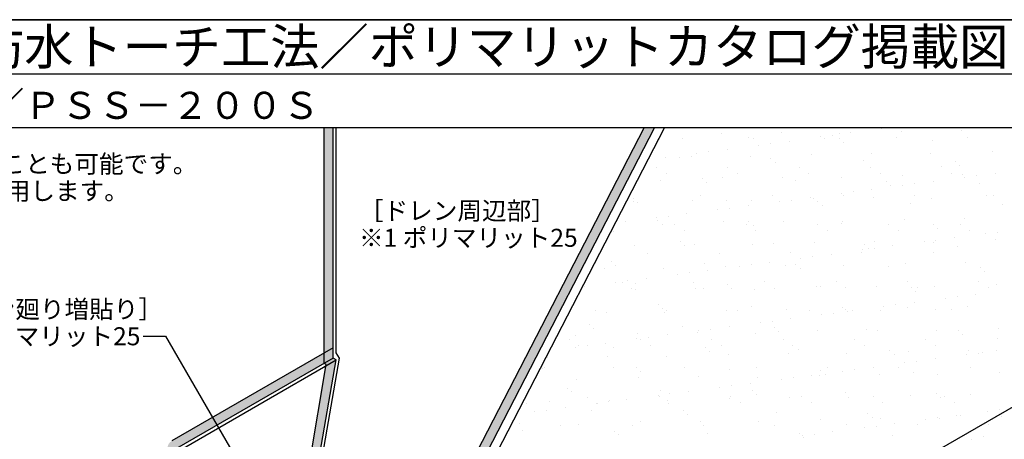
# Model space of a CAD drawing. Units: millimetres. Extents: x 0 to 1380, y 0 to 955.
# Drawn here: x 332 to 878, y 722 to 955 of the extents above; entities that cross this region are included whole.
import ezdxf
from ezdxf.enums import TextEntityAlignment as Align

# ---------------------------------------------------------------- set-up
doc = ezdxf.new("R2010")
doc.units = ezdxf.units.MM
doc.header["$LTSCALE"] = 0.5
doc.layers.get('0').update_dxf_attribs({"plot": 0})
for name, color, linetype in [('BOUSUI', 1, 'Continuous'), ('MOJI', 7, 'Continuous'), ('WAKU', 7, 'Continuous')]:
    doc.layers.add(name, color=color, linetype=linetype)
doc.layers.add('HATCH', color=9, linetype='Continuous', lineweight=5)
doc.styles.add('MSゴシック', font='txt')

msp = doc.modelspace()

# ---------------------------------------------------------------- hatches: boundary and pattern name
at = {"layer": 'HATCH'}
h = msp.add_hatch(color=256, dxfattribs=at)
edge = h.paths.add_edge_path()
edge.add_line((474.43, 573.91), (470.04, 571.38))
edge.add_line((470.04, 571.38), (463.4, 531.96))
edge.add_ellipse((484.23, 516.27), major_axis=(-22.47, -38.93), ratio=0.57735, start_angle=245.1488, end_angle=263.0118, ccw=False)
edge.add_line((468.33, 538.86), (474.43, 573.91))
h.paths.add_polyline_path([(488.38, 653.97), (483.47, 651.13), (470.04, 571.38), (474.43, 573.91)])
h.paths.add_polyline_path([(507.94, 766.26), (506.21, 767.26), (501.21, 764.37), (502.42, 763.68), (483.47, 651.13), (488.38, 653.97)])
h.paths.add_polyline_path([(506.21, 895), (501.21, 895), (501.21, 770.15), (506.21, 773.03)])
h = msp.add_hatch(color=256, dxfattribs=at)
h.paths.add_polyline_path([(684.38, 895), (678.75, 895), (582.32, 708.2), (590.33, 712.83)])
h.paths.add_polyline_path([(590.33, 712.83), (582.32, 708.2), (529.36, 605.63), (537.38, 610.26)])
edge = h.paths.add_edge_path()
edge.add_line((537.38, 610.26), (529.36, 605.63))
edge.add_line((529.36, 605.63), (503.72, 555.96))
edge.add_ellipse((485.97, 515.27), major_axis=(-22.47, -38.93), ratio=0.57735, start_angle=541.2754, end_angle=546.4229, ccw=False)
edge.add_ellipse((485.97, 515.27), major_axis=(-22.47, -38.93), ratio=0.57735, start_angle=540, end_angle=541.2754, ccw=False)
edge.add_line((508.44, 554.2), (537.38, 610.26))
h = msp.add_hatch(color=256, dxfattribs=at)
h.paths.add_polyline_path([(506.21, 773.03), (501.21, 770.15), (501.21, 764.37), (506.21, 767.26)])
h.paths.add_polyline_path([(501.21, 764.37), (501.21, 770.15), (416.78, 721.4, 0.267949), (414.28, 717.07), (414.28, 614.19), (419.28, 617.07), (419.28, 717.07)])
h.paths.add_polyline_path([(421.88, 615.57), (419.28, 617.07), (414.28, 614.19), (416.88, 612.69)])
h.paths.add_polyline_path([(421.88, 615.57), (416.88, 612.69), (416.88, 540.69), (421.88, 543.57)])
h.paths.add_polyline_path([(421.88, 543.57), (416.88, 540.69), (416.88, 440.69), (421.88, 443.57)])

# ---------------------------------------------------------------- linework, layer by layer
msp.add_line((0, 925), (1380, 925))
at = {"layer": 'BOUSUI'}
for p, q in [((501.21, 764.37), (501.21, 895)), ((503.72, 555.96), (678.75, 895)), ((506.21, 767.26), (506.21, 895)), ((507.94, 770.26), (507.94, 895)), ((508.44, 554.2), (684.38, 895)), ((512.77, 551.7), (690, 895)), ((816.42, 701.86), (1150.95, 895)), ((506.21, 773.03), (416.78, 721.4)), ((509.67, 767.26), (507.94, 770.26)), ((506.21, 767.26), (419.28, 717.07)), ((421.01, 716.07), (507.94, 766.26)), ((468.33, 538.86), (507.94, 766.26)), ((470.06, 537.86), (509.67, 767.26)), ((502.42, 763.68), (501.21, 764.37)), ((507.94, 766.26), (506.21, 767.26)), ((463.4, 531.96), (502.42, 763.68))]:
    msp.add_line(p, q, dxfattribs=at)
at = {"layer": 'HATCH', "linetype": 'Continuous'}
for p, q in [((721.31, 891.74), (721.31, 891.74)), ((754.55, 892.16), (754.55, 892.16)), ((776.26, 889.95), (776.26, 889.95)), ((782.87, 890.82), (782.87, 890.82)), ((787.04, 892.01), (787.04, 892.01)), ((793.2, 892.18), (793.2, 892.18)), ((810.45, 894.45), (810.45, 894.45)), ((821.34, 893.24), (821.34, 893.24)), ((854.58, 893.67), (854.58, 893.67)), ((687.06, 888.54), (687.06, 888.54)), ((699.83, 889.17), (699.83, 889.17)), ((736.29, 889.56), (736.29, 889.56)), ((739.38, 889.24), (739.38, 889.24)), ((742.08, 885.45), (742.08, 885.45)), ((748.69, 886.32), (748.69, 886.32)), ((759.01, 887.68), (759.01, 887.68)), ((778.93, 889.31), (778.93, 889.31)), ((787.11, 889.13), (787.11, 889.13)), ((789.45, 886.98), (789.45, 886.98)), ((818.48, 889.38), (818.48, 889.38)), ((838.68, 888), (838.68, 888)), ((858.02, 889.46), (858.02, 889.46)), ((704.93, 879.18), (704.93, 879.18)), ((707.89, 880.95), (707.89, 880.95)), ((714.5, 881.82), (714.5, 881.82)), ((724.83, 883.18), (724.83, 883.18)), ((737.42, 879.02), (737.42, 879.02)), ((771.72, 880.26), (771.72, 880.26)), ((804.96, 880.68), (804.96, 880.68)), ((837.45, 880.52), (837.45, 880.52)), ((871.75, 881.76), (871.75, 881.76)), ((690.64, 878.68), (690.64, 878.68)), ((698.11, 878.42), (698.11, 878.42)), ((748.93, 877.98), (748.93, 877.98)), ((751.27, 875.84), (751.27, 875.84)), ((800.5, 876.86), (800.5, 876.86)), ((851.32, 876.42), (851.32, 876.42)), ((853.66, 874.28), (853.66, 874.28)), ((685.45, 873.06), (685.45, 873.06)), ((690.8, 869.65), (690.8, 869.65)), ((725, 873.13), (725, 873.13)), ((730.35, 869.72), (730.35, 869.72)), ((764.55, 873.2), (764.55, 873.2)), ((769.9, 869.79), (769.9, 869.79)), ((804.1, 873.28), (804.1, 873.28)), ((809.45, 869.86), (809.45, 869.86)), ((822.14, 868.77), (822.14, 868.77)), ((843.65, 873.35), (843.65, 873.35)), ((849, 869.94), (849, 869.94)), ((855.38, 869.2), (855.38, 869.2)), ((862.95, 868.48), (862.95, 868.48)), ((873.28, 869.84), (873.28, 869.84)), ((687.8, 866.03), (687.8, 866.03)), ((710.75, 866.83), (710.75, 866.83)), ((713.09, 864.69), (713.09, 864.69)), ((722.11, 867.27), (722.11, 867.27)), ((755.35, 867.69), (755.35, 867.69)), ((762.32, 865.71), (762.32, 865.71)), ((787.84, 867.54), (787.84, 867.54)), ((813.14, 865.27), (813.14, 865.27)), ((815.48, 863.13), (815.48, 863.13)), ((822.16, 863.11), (822.16, 863.11)), ((828.77, 863.98), (828.77, 863.98)), ((839.09, 865.34), (839.09, 865.34)), ((856.34, 867.61), (856.34, 867.61)), ((864.71, 864.15), (864.71, 864.15)), ((710.08, 857.37), (710.08, 857.37)), ((749.63, 857.44), (749.63, 857.44)), ((787.97, 858.61), (787.97, 858.61)), ((789.18, 857.51), (789.18, 857.51)), ((794.58, 859.48), (794.58, 859.48)), ((804.91, 860.84), (804.91, 860.84)), ((828.73, 857.58), (828.73, 857.58)), ((868.28, 857.65), (868.28, 857.65)), ((872.55, 857.29), (872.55, 857.29)), ((672.49, 854.28), (672.49, 854.28)), ((672.58, 855.69), (672.58, 855.69)), ((674.92, 853.54), (674.92, 853.54)), ((705.73, 854.7), (705.73, 854.7)), ((724.14, 854.56), (724.14, 854.56)), ((736.54, 851.84), (736.54, 851.84)), ((738.22, 854.55), (738.22, 854.55)), ((753.79, 854.11), (753.79, 854.11)), ((760.4, 854.98), (760.4, 854.98)), ((770.72, 856.34), (770.72, 856.34)), ((772.52, 855.78), (772.52, 855.78)), ((774.96, 854.13), (774.96, 854.13)), ((777.3, 851.98), (777.3, 851.98)), ((805.76, 856.21), (805.76, 856.21)), ((826.53, 853.01), (826.53, 853.01)), ((838.25, 856.05), (838.25, 856.05)), ((877.35, 852.57), (877.35, 852.57)), ((702.35, 847.34), (702.35, 847.34)), ((719.6, 849.61), (719.6, 849.61)), ((726.21, 850.48), (726.21, 850.48)), ((668.17, 842.84), (668.17, 842.84)), ((685.42, 845.11), (685.42, 845.11)), ((685.97, 843.42), (685.97, 843.42)), ((688.6, 841.56), (688.6, 841.56)), ((692.03, 845.98), (692.03, 845.98)), ((695.7, 841.26), (695.7, 841.26)), ((722.91, 842.8), (722.91, 842.8)), ((735.25, 841.33), (735.25, 841.33)), ((736.78, 842.98), (736.78, 842.98)), ((739.12, 840.84), (739.12, 840.84)), ((756.15, 843.22), (756.15, 843.22)), ((774.8, 841.4), (774.8, 841.4)), ((788.35, 841.86), (788.35, 841.86)), ((788.64, 843.07), (788.64, 843.07)), ((814.35, 841.47), (814.35, 841.47)), ((822.94, 844.3), (822.94, 844.3)), ((839.17, 841.42), (839.17, 841.42)), ((853.9, 841.55), (853.9, 841.55)), ((856.18, 844.73), (856.18, 844.73)), ((661.51, 837.77), (661.51, 837.77)), ((701.06, 837.85), (701.06, 837.85)), ((740.61, 837.92), (740.61, 837.92)), ((780.16, 837.99), (780.16, 837.99)), ((819.71, 838.06), (819.71, 838.06)), ((841.51, 839.28), (841.51, 839.28)), ((859.26, 838.13), (859.26, 838.13)), ((868.05, 836.27), (868.05, 836.27)), ((874.66, 837.14), (874.66, 837.14)), ((698.61, 831.84), (698.61, 831.84)), ((706.53, 830.23), (706.53, 830.23)), ((739.02, 830.08), (739.02, 830.08)), ((750.17, 830.71), (750.17, 830.71)), ((773.32, 831.31), (773.32, 831.31)), ((800.99, 830.28), (800.99, 830.28)), ((806.56, 831.74), (806.56, 831.74)), ((833.87, 831.77), (833.87, 831.77)), ((839.05, 831.58), (839.05, 831.58)), ((840.48, 832.64), (840.48, 832.64)), ((850.8, 834), (850.8, 834)), ((873.35, 832.82), (873.35, 832.82)), ((673.29, 829.81), (673.29, 829.81)), ((680.79, 825.49), (680.79, 825.49)), ((700.95, 829.69), (700.95, 829.69)), ((720.34, 825.56), (720.34, 825.56)), ((759.89, 825.64), (759.89, 825.64)), ((782.43, 825), (782.43, 825)), ((799.44, 825.71), (799.44, 825.71)), ((799.68, 827.27), (799.68, 827.27)), ((803.33, 828.13), (803.33, 828.13)), ((806.29, 828.14), (806.29, 828.14)), ((816.62, 829.5), (816.62, 829.5)), ((838.99, 825.78), (838.99, 825.78)), ((852.56, 829.15), (852.56, 829.15)), ((660.43, 820.69), (660.43, 820.69)), ((712, 819.57), (712, 819.57)), ((737.92, 819.14), (737.92, 819.14)), ((748.25, 820.5), (748.25, 820.5)), ((762.81, 819.13), (762.81, 819.13)), ((765.5, 822.77), (765.5, 822.77)), ((772.11, 823.64), (772.11, 823.64)), ((823.74, 819.83), (823.74, 819.83)), ((856.98, 820.25), (856.98, 820.25)), ((656.92, 817.25), (656.92, 817.25)), ((662.77, 818.54), (662.77, 818.54)), ((689.4, 817.09), (689.4, 817.09)), ((697.13, 813.77), (697.13, 813.77)), ((703.74, 814.64), (703.74, 814.64)), ((714.06, 816), (714.06, 816)), ((723.71, 818.33), (723.71, 818.33)), ((731.31, 818.27), (731.31, 818.27)), ((756.95, 818.75), (756.95, 818.75)), ((765.15, 816.98), (765.15, 816.98)), ((789.44, 818.59), (789.44, 818.59)), ((814.38, 818.01), (814.38, 818.01)), ((865.2, 817.57), (865.2, 817.57)), ((867.54, 815.43), (867.54, 815.43)), ((662.94, 809.27), (662.94, 809.27)), ((666.41, 809.38), (666.41, 809.38)), ((669.55, 810.14), (669.55, 810.14)), ((673.82, 808.42), (673.82, 808.42)), ((679.88, 811.5), (679.88, 811.5)), ((705.96, 809.46), (705.96, 809.46)), ((745.51, 809.53), (745.51, 809.53)), ((785.06, 809.6), (785.06, 809.6)), ((824.61, 809.67), (824.61, 809.67)), ((864.16, 809.74), (864.16, 809.74)), ((874.15, 808.35), (874.15, 808.35)), ((645.69, 806.99), (645.69, 806.99)), ((671.77, 805.97), (671.77, 805.97)), ((674.09, 805.34), (674.09, 805.34)), ((707.33, 805.76), (707.33, 805.76)), ((711.32, 806.04), (711.32, 806.04)), ((724.64, 807.98), (724.64, 807.98)), ((726.98, 805.84), (726.98, 805.84)), ((739.82, 805.61), (739.82, 805.61)), ((750.87, 806.12), (750.87, 806.12)), ((774.12, 806.84), (774.12, 806.84)), ((776.2, 806.86), (776.2, 806.86)), ((790.42, 806.19), (790.42, 806.19)), ((807.36, 807.27), (807.36, 807.27)), ((827.02, 806.42), (827.02, 806.42)), ((829.36, 804.28), (829.36, 804.28)), ((829.97, 806.26), (829.97, 806.26)), ((839.85, 807.11), (839.85, 807.11)), ((862.51, 802.66), (862.51, 802.66)), ((869.52, 806.33), (869.52, 806.33)), ((828.33, 798.16), (828.33, 798.16)), ((845.58, 800.43), (845.58, 800.43)), ((852.19, 801.3), (852.19, 801.3)), ((651.5, 793.62), (651.5, 793.62)), ((657.72, 792.78), (657.72, 792.78)), ((686.46, 796.84), (686.46, 796.84)), ((688.8, 794.69), (688.8, 794.69)), ((690.2, 792.62), (690.2, 792.62)), ((691.05, 793.69), (691.05, 793.69)), ((724.51, 793.86), (724.51, 793.86)), ((730.6, 793.76), (730.6, 793.76)), ((738.03, 795.71), (738.03, 795.71)), ((757.75, 794.28), (757.75, 794.28)), ((770.15, 793.83), (770.15, 793.83)), ((783.82, 792.3), (783.82, 792.3)), ((788.84, 795.28), (788.84, 795.28)), ((790.24, 794.12), (790.24, 794.12)), ((791.19, 793.13), (791.19, 793.13)), ((794.14, 793.66), (794.14, 793.66)), ((809.7, 793.91), (809.7, 793.91)), ((811.39, 795.93), (811.39, 795.93)), ((818, 796.8), (818, 796.8)), ((824.54, 795.36), (824.54, 795.36)), ((840.41, 794.15), (840.41, 794.15)), ((849.25, 793.98), (849.25, 793.98)), ((857.78, 795.78), (857.78, 795.78)), ((743.02, 786.93), (743.02, 786.93)), ((749.63, 787.8), (749.63, 787.8)), ((759.96, 789.16), (759.96, 789.16)), ((777.21, 791.43), (777.21, 791.43)), ((648.28, 785.69), (648.28, 785.69)), ((650.62, 783.55), (650.62, 783.55)), ((674.89, 780.87), (674.89, 780.87)), ((699.85, 784.57), (699.85, 784.57)), ((708.13, 781.29), (708.13, 781.29)), ((708.83, 782.43), (708.83, 782.43)), ((715.45, 783.3), (715.45, 783.3)), ((725.77, 784.66), (725.77, 784.66)), ((740.62, 781.14), (740.62, 781.14)), ((750.67, 784.13), (750.67, 784.13)), ((753.01, 781.99), (753.01, 781.99)), ((774.92, 782.37), (774.92, 782.37)), ((802.23, 783.01), (802.23, 783.01)), ((808.16, 782.8), (808.16, 782.8)), ((840.65, 782.64), (840.65, 782.64)), ((853.05, 782.57), (853.05, 782.57)), ((874.95, 783.88), (874.95, 783.88)), ((637.12, 777.51), (637.12, 777.51)), ((640.59, 779.63), (640.59, 779.63)), ((657.4, 775.65), (657.4, 775.65)), ((674.65, 777.92), (674.65, 777.92)), ((676.67, 777.58), (676.67, 777.58)), ((681.26, 778.8), (681.26, 778.8)), ((691.58, 780.15), (691.58, 780.15)), ((716.22, 777.65), (716.22, 777.65)), ((755.77, 777.73), (755.77, 777.73)), ((795.32, 777.8), (795.32, 777.8)), ((834.87, 777.87), (834.87, 777.87)), ((855.39, 780.43), (855.39, 780.43)), ((874.42, 777.94), (874.42, 777.94)), ((640.46, 773.42), (640.46, 773.42)), ((642.47, 774.1), (642.47, 774.1)), ((647.07, 774.29), (647.07, 774.29)), ((661.67, 773.42), (661.67, 773.42)), ((682.02, 774.17), (682.02, 774.17)), ((712.49, 772.98), (712.49, 772.98)), ((714.83, 770.84), (714.83, 770.84)), ((721.57, 774.24), (721.57, 774.24)), ((761.12, 774.31), (761.12, 774.31)), ((764.06, 771.86), (764.06, 771.86)), ((800.67, 774.39), (800.67, 774.39)), ((814.87, 771.42), (814.87, 771.42)), ((825.34, 770.89), (825.34, 770.89)), ((840.22, 774.46), (840.22, 774.46)), ((858.58, 771.31), (858.58, 771.31)), ((863.9, 769.96), (863.9, 769.96)), ((866.44, 770.3), (866.44, 770.3)), ((874.22, 771.32), (874.22, 771.32)), ((625.27, 767.88), (625.27, 767.88)), ((658.52, 768.31), (658.52, 768.31)), ((691, 768.15), (691, 768.15)), ((725.31, 769.39), (725.31, 769.39)), ((758.55, 769.81), (758.55, 769.81)), ((791.04, 769.65), (791.04, 769.65)), ((817.22, 769.28), (817.22, 769.28)), ((823.1, 764.59), (823.1, 764.59)), ((829.71, 765.46), (829.71, 765.46)), ((840.04, 766.82), (840.04, 766.82)), ((857.29, 769.09), (857.29, 769.09)), ((622.21, 761.74), (622.21, 761.74)), ((623.49, 762.27), (623.49, 762.27)), ((661.75, 761.82), (661.75, 761.82)), ((674.31, 761.84), (674.31, 761.84)), ((676.65, 759.69), (676.65, 759.69)), ((701.3, 761.89), (701.3, 761.89)), ((725.88, 760.71), (725.88, 760.71)), ((740.85, 761.96), (740.85, 761.96)), ((776.7, 760.28), (776.7, 760.28)), ((780.4, 762.03), (780.4, 762.03)), ((788.92, 760.09), (788.92, 760.09)), ((795.53, 760.96), (795.53, 760.96)), ((805.85, 762.32), (805.85, 762.32)), ((819.95, 762.1), (819.95, 762.1)), ((828.26, 759.16), (828.26, 759.16)), ((859.5, 762.18), (859.5, 762.18)), ((875.75, 759.41), (875.75, 759.41)), ((641.39, 755.16), (641.39, 755.16)), ((675.69, 756.4), (675.69, 756.4)), ((708.93, 756.82), (708.93, 756.82)), ((741.42, 756.67), (741.42, 756.67)), ((754.73, 755.59), (754.73, 755.59)), ((761.34, 756.46), (761.34, 756.46)), ((771.67, 757.82), (771.67, 757.82)), ((775.72, 757.9), (775.72, 757.9)), ((779.04, 758.13), (779.04, 758.13)), ((808.96, 758.33), (808.96, 758.33)), ((841.45, 758.17), (841.45, 758.17)), ((636.13, 750.69), (636.13, 750.69)), ((638.47, 748.55), (638.47, 748.55)), ((687.7, 749.57), (687.7, 749.57)), ((703.29, 748.81), (703.29, 748.81)), ((720.54, 751.08), (720.54, 751.08)), ((727.15, 751.96), (727.15, 751.96)), ((737.48, 753.31), (737.48, 753.31)), ((738.52, 749.13), (738.52, 749.13)), ((790.09, 748.01), (790.09, 748.01)), ((626.07, 743.41), (626.07, 743.41)), ((647.38, 745.71), (647.38, 745.71)), ((658.78, 742.95), (658.78, 742.95)), ((659.32, 743.83), (659.32, 743.83)), ((669.11, 744.31), (669.11, 744.31)), ((686.36, 746.58), (686.36, 746.58)), ((686.93, 745.78), (686.93, 745.78)), ((691.8, 743.68), (691.8, 743.68)), ((692.97, 747.45), (692.97, 747.45)), ((726.11, 744.91), (726.11, 744.91)), ((726.48, 745.85), (726.48, 745.85)), ((740.86, 746.99), (740.86, 746.99)), ((759.35, 745.34), (759.35, 745.34)), ((766.02, 745.92), (766.02, 745.92)), ((791.84, 745.18), (791.84, 745.18)), ((805.57, 746), (805.57, 746)), ((810.93, 742.58), (810.93, 742.58)), ((826.14, 746.42), (826.14, 746.42)), ((840.9, 747.57), (840.9, 747.57)), ((843.25, 745.43), (843.25, 745.43)), ((845.12, 746.07), (845.12, 746.07)), ((850.48, 742.66), (850.48, 742.66)), ((859.38, 746.84), (859.38, 746.84)), ((613.18, 742.22), (613.18, 742.22)), ((617.99, 737.58), (617.99, 737.58)), ((624.6, 738.45), (624.6, 738.45)), ((634.92, 739.81), (634.92, 739.81)), ((649.52, 738.42), (649.52, 738.42)), ((652.17, 742.08), (652.17, 742.08)), ((652.73, 742.3), (652.73, 742.3)), ((692.28, 742.37), (692.28, 742.37)), ((700.34, 737.99), (700.34, 737.99)), ((731.83, 742.44), (731.83, 742.44)), ((771.38, 742.51), (771.38, 742.51)), ((869, 737.75), (869, 737.75)), ((875.61, 738.62), (875.61, 738.62)), ((676.49, 731.93), (676.49, 731.93)), ((702.68, 735.84), (702.68, 735.84)), ((709.73, 732.35), (709.73, 732.35)), ((742.22, 732.2), (742.22, 732.2)), ((751.91, 736.86), (751.91, 736.86)), ((776.52, 733.43), (776.52, 733.43)), ((802.73, 736.43), (802.73, 736.43)), ((805.07, 734.28), (805.07, 734.28)), ((809.76, 733.86), (809.76, 733.86)), ((834.81, 733.25), (834.81, 733.25)), ((841.42, 734.12), (841.42, 734.12)), ((842.25, 733.7), (842.25, 733.7)), ((851.75, 735.48), (851.75, 735.48)), ((854.29, 735.3), (854.29, 735.3)), ((876.55, 734.94), (876.55, 734.94)), ((609.7, 730.85), (609.7, 730.85)), ((611.34, 727.28), (611.34, 727.28)), ((632.46, 729.94), (632.46, 729.94)), ((642.19, 730.69), (642.19, 730.69)), ((662.16, 726.84), (662.16, 726.84)), ((672.01, 730.01), (672.01, 730.01)), ((711.56, 730.09), (711.56, 730.09)), ((751.11, 730.16), (751.11, 730.16)), ((783.37, 726.47), (783.37, 726.47)), ((790.66, 730.23), (790.66, 730.23)), ((800.62, 728.75), (800.62, 728.75)), ((807.24, 729.62), (807.24, 729.62)), ((817.56, 730.98), (817.56, 730.98)), ((830.21, 730.3), (830.21, 730.3)), ((869.76, 730.37), (869.76, 730.37)), ((664.5, 724.69), (664.5, 724.69)), ((713.73, 725.72), (713.73, 725.72)), ((764.55, 725.28), (764.55, 725.28)), ((766.44, 724.24), (766.44, 724.24)), ((766.89, 723.13), (766.89, 723.13)), ((773.05, 725.12), (773.05, 725.12)), ((816.12, 724.16), (816.12, 724.16)), ((860.18, 722.37), (860.18, 722.37)), ((866.94, 723.72), (866.94, 723.72))]:
    msp.add_line(p, q, dxfattribs=at)
at = {"layer": 'MOJI'}
for p, q in [((400.84, 779.4), (413.34, 779.4)), ((413.34, 779.4), (459.23, 699.92))]:
    msp.add_line(p, q, dxfattribs=at)
at = {"layer": 'WAKU'}
for p, q in [((1380, 955), (0, 955)), ((0, 955), (1380, 955)), ((1380, 895), (0, 895))]:
    msp.add_line(p, q, dxfattribs=at)

# ---------------------------------------------------------------- texts
at = {"layer": 'MOJI', "style": 'MSゴシック'}
for s, p in [('※1 ポリマリット25をポリマリットGLに変更することも可能です。', (20, 875)), ('※2 バリテープPMはポリマリット25の場合のみ適用します。', (20, 860)), ('［ドレン周辺部］', (520.53, 849.01))]:
    msp.add_text(s, height=10, dxfattribs=at).set_placement(p, align=Align.MIDDLE_LEFT)
at = {"layer": 'MOJI', "linetype": 'Continuous'}
msp.add_text('※1 ポリマリット25', height=10, dxfattribs=at).set_placement((520.53, 834.01), align=Align.MIDDLE_LEFT)
at = {"layer": 'MOJI', "linetype": 'Continuous', "style": 'MSゴシック'}
for s, p in [('［ドレン廻り増貼り］', (411.84, 794.4)), ('※1 ポリマリット25', (399.34, 779.4))]:
    msp.add_text(s, height=10, dxfattribs=at).set_placement(p, align=Align.MIDDLE_RIGHT)
at = {"layer": 'WAKU', "style": 'MSゴシック'}
for s, height, p in [('改質アスファルトシート防水トーチ工法／ポリマリットカタログ掲載図', 20, (7.5, 930)), ('改修ドレン横／断熱／リードレン／ＰＳＳ－２００Ｓ', 15, (7.5, 900))]:
    msp.add_text(s, height=height, dxfattribs=at).set_placement(p)

doc.saveas('drawing.dxf')
